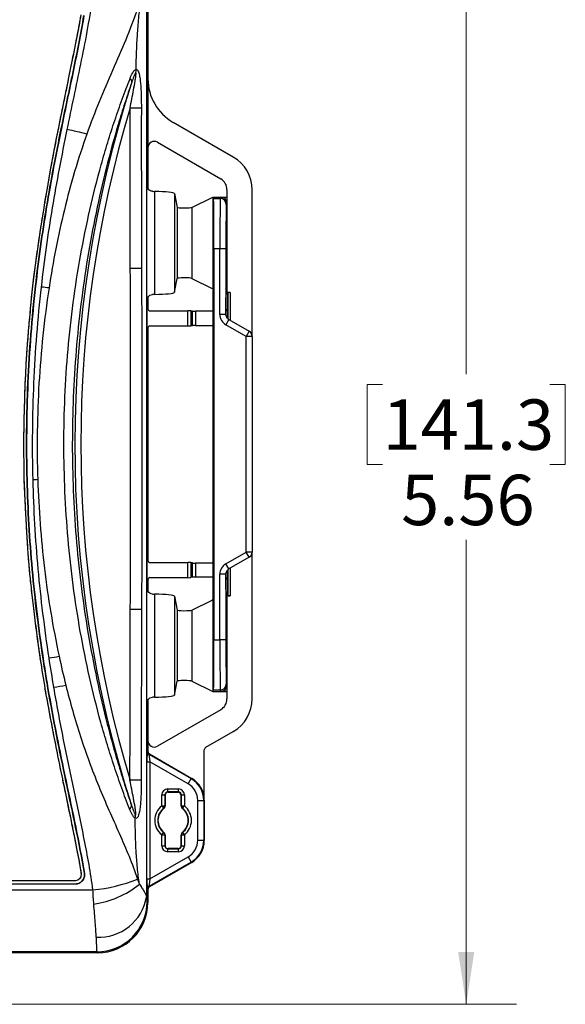
# Model space of a CAD drawing. Units: inches. Extents: x 0.3 to 10.8, y 0.2 to 8.3.
# Drawn here: x 2.8 to 4.1, y 4.5 to 7 of the extents above; entities that cross this region are included whole.
import ezdxf

# ---------------------------------------------------------------- set-up
doc = ezdxf.new("R2010")
doc.units = ezdxf.units.IN
doc.header["$MEASUREMENT"] = 0
doc.styles.add('SLDTEXTSTYLE0', font='TXT', dxfattribs={"width": 0.75})
doc.dimstyles.new('SLDDIMSTYLE0', dxfattribs={"dimtxt": 0.125, "dimasz": 0.13, "dimexe": 0, "dimexo": 0.0625, "dimgap": 0.03125, "dimtad": 0, "dimtih": 1, "dimtoh": 1, "dimlfac": 2, "dimrnd": 1e-09, "dimzin": 12, "dimdsep": 46, "dimtxsty": 'SLDTEXTSTYLE0', "dimsah": 1, "dimcen": 0.09, "dimadec": 0, "dimazin": 3, "dimtfac": 1, "dimtofl": 0, "dimtmove": 0, "dimatfit": 3, "dimfxl": 1, "dimfrac": 2, "dimtolj": 1, "dimtzin": 12, "dimarcsym": 0})

# ---------------------------------------------------------------- blocks, each defined once
blk = doc.blocks.new('_D')
at = {"color": 7, "linetype": 'Continuous', "lineweight": 0}
for p, q in [((2.3544, 7.2954), (3.9935, 7.2954)), ((3.8685, 7.2954), (3.8685, 6.0787)), ((3.6607, 6.0533), (3.6226, 6.0533)), ((3.6226, 6.0533), (3.6226, 5.8549)), ((4.0763, 6.0533), (4.1144, 6.0533)), ((4.1144, 6.0533), (4.1144, 5.8549)), ((3.6226, 5.8549), (3.6607, 5.8549)), ((4.1144, 5.8549), (4.0763, 5.8549)), ((3.8685, 4.5141), (3.8685, 5.6678)), ((2.3544, 4.5141), (3.9935, 4.5141))]:
    blk.add_line(p, q, dxfattribs=at)
at = {"color": 7, "linetype": 'Continuous', "lineweight": 18}
for points in [[(3.8685, 7.2954), (3.8485, 7.1654), (3.8885, 7.1654)], [(3.8685, 4.5141), (3.8885, 4.6441), (3.8485, 4.6441)]]:
    blk.add_solid(points, dxfattribs=at)
at = {"color": 7, "linetype": 'Continuous', "lineweight": 18, "char_height": 0.125, "attachment_point": 1, "style": 'SLDTEXTSTYLE0'}
for s, insert in [('141.3', (3.6607, 6.016)), ('5.56', (3.7069, 5.829))]:
    blk.add_mtext(s, dxfattribs=dict(at, insert=insert))

msp = doc.modelspace()

# ---------------------------------------------------------------- linework, layer by layer
at = {"color": 7, "linetype": 'Continuous', "lineweight": 25}
for p, q in [((3.0784, 7.0424), (3.0784, 6.5972)), ((3.0784, 7.0424), (3.0784, 6.8124)), ((3.0342, 6.7399), (3.0621, 6.7398)), ((3.2903, 6.6179), (3.141, 6.7041)), ((2.8561, 6.6912), (2.8561, 6.6905)), ((2.8634, 6.689), (2.8635, 6.689)), ((3.1018, 6.6545), (3.259, 6.5638)), ((3.0784, 6.641), (3.0784, 6.5403)), ((3.0754, 6.5922), (3.0784, 6.5972)), ((3.0754, 6.5922), (3.0754, 6.5497)), ((3.0754, 6.2598), (3.0754, 6.5497)), ((3.095, 6.5327), (3.095, 6.2768)), ((3.2746, 6.5367), (3.2746, 6.2815)), ((3.3371, 6.1725), (3.3371, 6.5367)), ((3.144, 6.5274), (3.144, 6.2821)), ((3.144, 6.5274), (3.1509, 6.493)), ((3.1873, 6.4928), (3.2396, 6.5187)), ((3.2396, 6.5187), (3.2396, 6.2907)), ((3.2396, 6.5187), (3.2413, 6.5154)), ((3.2396, 6.5187), (3.2746, 6.5185)), ((3.2413, 6.5154), (3.2581, 6.5153)), ((3.2581, 6.5153), (3.2597, 6.5184)), ((3.2597, 6.5184), (3.2746, 6.5185)), ((3.2746, 6.5036), (3.273, 6.5003)), ((3.1509, 6.493), (3.1509, 6.3164)), ((3.1873, 6.4928), (3.1873, 6.3167)), ((3.2424, 6.3904), (3.2424, 5.4191)), ((3.257, 6.3903), (3.2424, 6.3904)), ((3.257, 6.2273), (3.257, 6.3903)), ((3.272, 6.3903), (3.257, 6.3903)), ((3.272, 6.3903), (3.272, 6.2273)), ((3.0347, 6.342), (3.0627, 6.342)), ((3.144, 6.2821), (3.1509, 6.3164)), ((3.1873, 6.3167), (3.2396, 6.2907)), ((2.7918, 6.298), (2.7918, 6.2977)), ((2.7993, 6.2969), (2.7994, 6.2969)), ((3.2396, 6.2907), (3.24, 6.2867)), ((3.2721, 6.2651), (3.2746, 6.291)), ((3.0754, 6.2598), (3.0754, 5.5497)), ((3.0784, 6.2689), (3.0784, 6.241)), ((3.2721, 6.2274), (3.2721, 6.2651)), ((3.2822, 6.2815), (3.2746, 6.2815)), ((3.2746, 6.2815), (3.2757, 6.276)), ((3.2761, 6.276), (3.2757, 6.276)), ((3.2757, 6.276), (3.2757, 6.2399)), ((3.2772, 6.281), (3.2761, 6.276)), ((3.2761, 6.276), (3.2761, 6.2172)), ((3.0834, 6.236), (3.1773, 6.236)), ((3.1773, 6.1985), (3.1773, 6.236)), ((3.1848, 6.2359), (3.1848, 6.1986)), ((3.189, 6.235), (3.1848, 6.2359)), ((3.189, 6.1995), (3.189, 6.235)), ((3.1965, 6.2349), (3.1965, 6.1996)), ((3.2403, 6.2349), (3.1965, 6.2349)), ((3.2403, 5.5526), (3.2403, 6.2568)), ((3.272, 6.2273), (3.257, 6.2273)), ((3.272, 6.2273), (3.2721, 6.2274)), ((3.2795, 6.2143), (3.272, 6.2013)), ((3.2721, 6.2274), (3.2721, 6.2274)), ((3.2796, 6.2144), (3.2795, 6.2143)), ((3.2795, 6.2143), (3.3296, 6.1854)), ((3.2796, 6.2144), (3.3296, 6.1855)), ((3.2796, 6.2144), (3.2796, 6.2144)), ((3.0784, 6.1935), (3.0784, 5.616)), ((3.0834, 6.1985), (3.1773, 6.1985)), ((3.1848, 6.1986), (3.189, 6.1995)), ((3.1965, 6.1996), (3.2403, 6.1996)), ((3.3221, 6.1724), (3.272, 6.2013)), ((3.3296, 6.1854), (3.3221, 6.1724)), ((3.3221, 5.637), (3.3221, 6.1724)), ((3.3371, 6.1724), (3.3221, 6.1724)), ((3.3296, 6.1854), (3.3296, 6.1855)), ((3.3371, 6.1725), (3.3371, 6.1724)), ((3.3371, 6.1725), (3.3371, 5.637)), ((3.3371, 6.1724), (3.3371, 5.637)), ((2.7698, 5.9292), (2.7698, 5.9292)), ((2.7698, 5.8829), (2.7698, 5.8829)), ((2.7708, 5.8167), (2.7708, 5.8168)), ((2.7783, 5.817), (2.7784, 5.817)), ((3.272, 5.6081), (3.3221, 5.637)), ((3.3296, 5.6241), (3.2795, 5.5952)), ((3.3296, 5.624), (3.2796, 5.5951)), ((3.3371, 5.637), (3.3221, 5.637)), ((3.3296, 5.6241), (3.3221, 5.637)), ((3.3296, 5.624), (3.3296, 5.6241)), ((3.3371, 5.637), (3.3371, 5.637)), ((3.3371, 5.2728), (3.3371, 5.637)), ((3.0834, 5.611), (3.1773, 5.611)), ((3.1773, 5.5735), (3.1773, 5.611)), ((3.1848, 5.6109), (3.1848, 5.5736)), ((3.189, 5.61), (3.1848, 5.6109)), ((3.189, 5.5745), (3.189, 5.61)), ((3.1965, 5.6099), (3.1965, 5.5746)), ((3.2403, 5.6099), (3.1965, 5.6099)), ((3.2795, 5.5952), (3.272, 5.6081)), ((3.189, 5.5745), (3.1848, 5.5736)), ((3.2403, 5.5746), (3.1965, 5.5746)), ((3.257, 5.4192), (3.257, 5.5822)), ((3.272, 5.5822), (3.257, 5.5822)), ((3.272, 5.5822), (3.272, 5.4192)), ((3.2721, 5.5821), (3.272, 5.5822)), ((3.2721, 5.5821), (3.2721, 5.5821)), ((3.2721, 5.5444), (3.2721, 5.5821)), ((3.2761, 5.5921), (3.2761, 5.5335)), ((3.2795, 5.5952), (3.2796, 5.5951)), ((3.2796, 5.5951), (3.2796, 5.5951)), ((3.0784, 5.5685), (3.0784, 5.5403)), ((3.0834, 5.5735), (3.1773, 5.5735)), ((3.2757, 5.5696), (3.2757, 5.5335)), ((3.0754, 5.2598), (3.0754, 5.5497)), ((3.095, 5.5327), (3.095, 5.2768)), ((3.144, 5.5274), (3.144, 5.2821)), ((3.144, 5.5274), (3.1509, 5.493)), ((3.2721, 5.5444), (3.2746, 5.5185)), ((3.2757, 5.5335), (3.2746, 5.528)), ((3.2822, 5.528), (3.2746, 5.528)), ((3.2746, 5.528), (3.2746, 5.2728)), ((3.2761, 5.5335), (3.2757, 5.5335)), ((3.2761, 5.5335), (3.2772, 5.5285)), ((3.1873, 5.4928), (3.2396, 5.5187)), ((3.2396, 5.5187), (3.24, 5.5228)), ((3.2396, 5.5187), (3.2396, 5.2907)), ((3.0347, 5.4956), (3.0627, 5.4955)), ((3.1509, 5.493), (3.1509, 5.3164)), ((3.1873, 5.4928), (3.1873, 5.3167)), ((3.2424, 5.4191), (3.257, 5.4192)), ((3.272, 5.4192), (3.257, 5.4192)), ((2.8109, 5.3705), (2.8109, 5.3709)), ((2.8183, 5.372), (2.8184, 5.372)), ((3.144, 5.2821), (3.1509, 5.3164)), ((3.1873, 5.3167), (3.2396, 5.2907)), ((3.273, 5.3092), (3.2746, 5.3059)), ((2.8228, 5.297), (2.8228, 5.2974)), ((2.8302, 5.2987), (2.8303, 5.2987)), ((3.2396, 5.2907), (3.2413, 5.2941)), ((3.2396, 5.2907), (3.2746, 5.291)), ((3.2581, 5.2942), (3.2413, 5.2941)), ((3.2597, 5.2911), (3.2581, 5.2942)), ((3.2746, 5.291), (3.2597, 5.2911)), ((3.0754, 5.2172), (3.0754, 5.2598)), ((3.0784, 5.2689), (3.0784, 5.1685)), ((3.259, 5.2457), (3.1018, 5.155)), ((3.0784, 5.2123), (3.0754, 5.2172)), ((3.0784, 5.2123), (3.0784, 5.1423)), ((3.2222, 5.1523), (3.2903, 5.1916)), ((3.077, 5.1415), (3.0784, 5.1423)), ((3.0821, 5.1358), (3.0808, 5.135)), ((3.0808, 5.135), (3.1858, 5.0744)), ((3.0821, 5.1358), (3.1872, 5.0752)), ((3.2184, 4.9206), (3.2184, 5.1458)), ((3.0759, 4.8254), (3.0759, 5.1162)), ((3.0759, 5.1162), (3.0834, 5.1162)), ((3.0834, 5.1162), (3.0834, 4.8254)), ((3.1783, 5.0614), (3.0834, 5.1162)), ((3.0617, 5.0707), (3.0339, 5.0707)), ((3.1783, 5.0614), (3.1858, 5.0744)), ((3.1858, 5.0744), (3.1872, 5.0752)), ((3.1278, 5.0489), (3.154, 5.0489)), ((3.1278, 5.0414), (3.1278, 5.0489)), ((3.154, 5.0414), (3.1278, 5.0414)), ((3.1278, 5.0414), (3.1283, 5.041)), ((3.1283, 5.041), (3.1535, 5.041)), ((3.1534, 5.0408), (3.1284, 5.0408)), ((3.1535, 5.041), (3.154, 5.0414)), ((3.154, 5.0414), (3.154, 5.0489)), ((3.1128, 5.0067), (3.1128, 5.0339)), ((3.1128, 5.0339), (3.1203, 5.0339)), ((3.1203, 5.0339), (3.1203, 5.0067)), ((3.1208, 5.0335), (3.1203, 5.0339)), ((3.1208, 5.0065), (3.1208, 5.0335)), ((3.1209, 5.0333), (3.1209, 5.0064)), ((3.1609, 5.0064), (3.1609, 5.0333)), ((3.1615, 5.0339), (3.161, 5.0335)), ((3.161, 5.0335), (3.161, 5.0065)), ((3.1615, 5.0067), (3.1615, 5.0339)), ((3.1615, 5.0339), (3.169, 5.0339)), ((3.169, 5.0339), (3.169, 5.0067)), ((3.2021, 4.9213), (3.2021, 5.0203)), ((3.2021, 5.0203), (3.217, 5.0203)), ((3.2184, 5.0211), (3.217, 5.0203)), ((3.217, 5.0203), (3.217, 4.9213)), ((3.2184, 5.0211), (3.2184, 4.9206)), ((3.1128, 5.0067), (3.1174, 5.0008)), ((3.1128, 5.0067), (3.1203, 5.0067)), ((3.1203, 5.0067), (3.1208, 5.0065)), ((3.161, 5.0065), (3.1615, 5.0067)), ((3.1615, 5.0067), (3.169, 5.0067)), ((3.1643, 5.0008), (3.169, 5.0067)), ((3.1128, 4.9349), (3.1174, 4.9408)), ((3.1643, 4.9408), (3.169, 4.9349)), ((3.1128, 4.9078), (3.1128, 4.9349)), ((3.1128, 4.9349), (3.1203, 4.9349)), ((3.1208, 4.9351), (3.1203, 4.9349)), ((3.1203, 4.9349), (3.1203, 4.9078)), ((3.1208, 4.9082), (3.1208, 4.9351)), ((3.1209, 4.9352), (3.1209, 4.9083)), ((3.1609, 4.9083), (3.1609, 4.9352)), ((3.1615, 4.9349), (3.161, 4.9351)), ((3.161, 4.9351), (3.161, 4.9082)), ((3.1615, 4.9349), (3.169, 4.9349)), ((3.1615, 4.9078), (3.1615, 4.9349)), ((3.169, 4.9349), (3.169, 4.9078)), ((3.2021, 4.9213), (3.217, 4.9213)), ((3.217, 4.9213), (3.2184, 4.9206)), ((3.1128, 4.9078), (3.1203, 4.9078)), ((3.1203, 4.9078), (3.1208, 4.9082)), ((3.1283, 4.9007), (3.1278, 4.9003)), ((3.1278, 4.8928), (3.1278, 4.9003)), ((3.1278, 4.9003), (3.154, 4.9003)), ((3.154, 4.8928), (3.1278, 4.8928)), ((3.1535, 4.9007), (3.1283, 4.9007)), ((3.1284, 4.9008), (3.1534, 4.9008)), ((3.154, 4.9003), (3.1535, 4.9007)), ((3.154, 4.8928), (3.154, 4.9003)), ((3.161, 4.9082), (3.1615, 4.9078)), ((3.1615, 4.9078), (3.169, 4.9078)), ((3.1858, 4.8673), (3.0808, 4.8066)), ((3.1872, 4.8665), (3.0821, 4.8058)), ((3.0834, 4.8254), (3.1783, 4.8803)), ((3.1783, 4.8803), (3.1858, 4.8673)), ((3.1872, 4.8665), (3.1858, 4.8673)), ((2.8983, 4.8205), (1.5086, 4.8205)), ((2.913, 4.8377), (2.913, 4.8386)), ((2.9206, 4.8391), (2.9208, 4.839)), ((3.0759, 4.8254), (3.0834, 4.8254)), ((1.4648, 4.798), (2.942, 4.798)), ((2.8985, 4.8128), (1.5083, 4.8128)), ((1.5084, 4.813), (2.8984, 4.813)), ((2.8985, 4.8128), (2.8984, 4.813)), ((3.0784, 4.7994), (3.077, 4.8001)), ((3.0784, 4.7994), (3.0784, 4.7671)), ((3.0808, 4.8066), (3.0821, 4.8058)), ((3.0764, 4.769), (3.0784, 4.7671)), ((2.9536, 4.6422), (1.4532, 4.6422)), ((2.9516, 4.6442), (1.4552, 4.6442)), ((2.9484, 4.6422), (1.4651, 4.6422)), ((2.9536, 4.6422), (2.9484, 4.6422)), ((2.9536, 4.6422), (2.9516, 4.6442))]:
    msp.add_line(p, q, dxfattribs=at)
at = {"color": 8, "linetype": 'Continuous', "lineweight": 25}
for p, q in [((3.2772, 6.2164), (3.2772, 6.281)), ((3.2822, 6.2815), (3.2822, 6.2129)), ((3.2772, 5.5285), (3.2772, 5.593)), ((3.2822, 5.5966), (3.2822, 5.528))]:
    msp.add_line(p, q, dxfattribs=at)
at = {"color": 7, "linetype": 'Continuous', "lineweight": 25, "flags": 128}
for points in [[(3.1179, 5.0006), (3.1177, 5.0006), (3.1174, 5.0008)], [(3.1643, 5.0008), (3.1642, 5.0007), (3.1639, 5.0006)], [(3.1174, 4.9408), (3.1176, 4.9409), (3.1179, 4.9411)], [(3.1639, 4.9411), (3.1641, 4.941), (3.1643, 4.9408)]]:
    msp.add_lwpolyline(points, dxfattribs=at)
at = {"color": 7, "linetype": 'Continuous', "lineweight": 25}
for centre, radius, start, end in [((3.0146, 6.8357), 0.0345, 346.398, 359.7892), ((5.823, 5.9049), 2.9261, 162.1027, 197.8428), ((3.0275, 6.8042), 0.0109, 359.4027, 53.8289), ((5.823, 5.9049), 2.9111, 163.3314, 196.6513), ((2.683, 5.7328), 0.973, 75.4957, 78.4337), ((3.258, 6.5003), 0.015, 0.0134, 89.4672), ((2.5817, 4.2653), 2.0432, 82.9371, 83.4668), ((3.3221, 6.1724), 0.015, 0.0107, 59.9893), ((2.5858, 13.8944), 8.0797, 271.47186, 271.5547), ((3.3221, 5.637), 0.015, 300.0107, 359.9893), ((2.6124, 6.802), 1.4447, 278.7887, 279.7851), ((2.629, 6.5512), 1.2685, 279.8011, 281.1593), ((3.258, 5.3092), 0.015, 270.5328, 359.9866), ((3.0846, 5.1415), 0.00751, 180.0964, 239.9036), ((3.0266, 5.0084), 0.011, 304.6697, 359.5211), ((3.1409, 4.9708), 0.0456, 128.0219, 231.9781), ((3.1409, 4.9708), 0.0381, 128.0219, 231.9781), ((3.1409, 4.9708), 0.0376, 127.7523, 180), ((3.1409, 4.9708), 0.0376, 127.7523, 232.2477), ((3.1409, 4.9708), 0.0375, 127.6692, 232.3308), ((3.1128, 5.0067), 0.0075, 308.0308, 359.9911), ((3.1133, 5.0065), 0.0075, 307.7613, 359.991), ((3.1685, 5.0065), 0.0075, 180.009, 232.2387), ((3.169, 5.0067), 0.0075, 180.0089, 231.9692), ((3.1409, 4.9708), 0.0375, 307.6692, 52.3308), ((3.1409, 4.9708), 0.0376, 307.7523, 52.2477), ((3.1409, 4.9708), 0.0381, 308.0219, 51.9781), ((3.1409, 4.9708), 0.0456, 308.0219, 51.9781), ((3.0158, 4.981), 0.0314, 351.1451, 6.2591), ((3.1409, 4.9708), 0.0376, 180, 232.2477), ((3.1128, 4.9349), 0.0075, 0.0089, 51.9692), ((3.1133, 4.9351), 0.0075, 0.009, 52.2387), ((3.1685, 4.9351), 0.0075, 127.7613, 179.991), ((3.169, 4.9349), 0.0075, 128.0308, 179.9911), ((2.8993, 5.214), 0.4182, 275.861, 291.4714), ((2.914, 4.9848), 0.2238, 277.7275, 309.7553), ((3.0846, 4.8001), 0.00751, 120.0964, 179.9036), ((2.9571, 4.7998), 0.119, 266.502, 351.058), ((2.9512, 4.7694), 0.1252, 270.1812, 359.8188)]:
    msp.add_arc(centre, radius, start, end, dxfattribs=at)
for centre, major_axis, ratio, start_param, end_param in [((3.2036, 6.8123), (-0.1229, 0.0237), 0.998579, 0.190163, 1.237185), ((3.094, 6.641), (0.0113, -0.0109), 0.997366, 1.813813, 3.906275), ((3.2434, 6.5367), (0.0812, 0.0469), 0.999797, 5.759674, 6.806696), ((3.2434, 6.5367), (0.0271, 0.0156), 0.999797, 5.759674, 6.806696), ((3.1004, 6.5348), (0.025, 0), 0.087489, 4.28508, 4.495322), ((3.0815, 6.5273), (0.0625, 0), 0.087489, 0.017453, 1.35373), ((3.2413, 6.3904), (0, 0.125), 0.008726, 4.712309, 6.265652), ((3.258, 6.3903), (0.0001, 0.125), 0.007679, 0.017391, 1.570734), ((3.2595, 6.5033), (0.0129, 0.0081), 0.980578, 5.730622, 7.292087), ((3.1693, 6.4931), (0.0184, 0), 0.087489, 3.159046, 6.108652), ((3.273, 6.3903), (0, 0.11), 0.008726, 0.017373, 1.570716), ((3.1693, 6.3164), (0.0184, 0), 0.087489, 0.174533, 3.124139), ((3.24, 6.2568), (0, 0.03), 0.008727, 4.712389, 6.195919), ((3.1004, 6.2747), (0.025, 0), 0.087489, 1.787863, 1.998105), ((3.0815, 6.2821), (0.0625, 0), 0.087489, 4.929456, 6.265732), ((3.2822, 6.281), (0.005, 0), 0.087489, 1.570796, 3.124139), ((3.0834, 6.241), (-0.00475, -0.00158), 0.998478, 5.962135, 7.532018), ((3.1773, 6.2359), (0.0075, 0), 0.017455, 0.087266, 1.570796), ((3.1965, 6.235), (0.0075, 0), 0.017455, 3.228859, 4.712389), ((3.2707, 6.2399), (-0.00354, 0.00354), 0.999695, 2.624098, 3.926839), ((3.287, 6.2273), (0.015, 0.026), 0.999848, 2.094417, 3.141549), ((3.287, 6.2273), (0.0075, 0.013), 0.999543, 2.094417, 3.141549), ((3.0834, 6.1935), (-0.00475, 0.00158), 0.998478, 5.034353, 6.604236), ((3.1773, 6.1986), (0.0075, 0), 0.017455, 4.712389, 6.195919), ((3.1965, 6.1995), (0.0075, 0), 0.017455, 1.570796, 3.054326), ((3.3221, 6.1725), (-0.013, -0.0075), 0.999797, 2.618082, 3.665103), ((3.3221, 5.637), (-0.013, 0.0075), 0.999797, 2.618082, 3.665103), ((3.0834, 5.616), (-0.00475, -0.00158), 0.998478, 5.962135, 7.532018), ((3.1773, 5.6109), (0.0075, 0), 0.017455, 0.087266, 1.570796), ((3.1965, 5.61), (0.0075, 0), 0.017455, 3.228859, 4.712389), ((3.287, 5.5822), (0.015, -0.026), 0.999848, 3.141637, 4.188768), ((3.1965, 5.5745), (0.0075, 0), 0.017455, 1.570796, 3.054326), ((3.287, 5.5822), (-0.0075, 0.013), 0.999543, 0.000044, 1.047176), ((3.2707, 5.5696), (-0.00354, -0.00354), 0.999695, 2.356347, 3.659088), ((3.0834, 5.5685), (-0.00475, 0.00158), 0.998478, 5.034353, 6.604236), ((3.1773, 5.5736), (0.0075, 0), 0.017455, 4.712389, 6.195919), ((3.24, 5.5526), (0, 0.03), 0.008727, 3.228859, 4.712389), ((3.1004, 5.5348), (0.025, 0), 0.087489, 4.28508, 4.495322), ((3.0815, 5.5273), (0.0625, 0), 0.087489, 0.017453, 1.35373), ((3.2822, 5.5285), (0.005, 0), 0.087489, 3.159046, 4.712389), ((3.1693, 5.4931), (0.0184, 0), 0.087489, 3.159046, 6.108652), ((3.2413, 5.4191), (0, 0.125), 0.008726, 3.159126, 4.712469), ((3.258, 5.4192), (-0.0001, 0.125), 0.007679, 1.570858, 3.124201), ((3.273, 5.4192), (0, 0.11), 0.008726, 1.570876, 3.124219), ((3.1693, 5.3164), (0.0184, 0), 0.087489, 0.174533, 3.124139), ((3.2595, 5.3061), (0.0129, -0.0081), 0.980578, 5.274284, 6.835748), ((3.0815, 5.2821), (0.0625, 0), 0.087489, 4.929456, 6.265732), ((3.1004, 5.2747), (0.025, 0), 0.087489, 1.787863, 1.998105), ((3.2434, 5.2728), (0.0271, -0.0156), 0.999797, 5.759674, 6.806696), ((3.2434, 5.2728), (0.0812, -0.0469), 0.999797, 5.759674, 6.806696), ((3.094, 5.1685), (-0.0113, -0.0109), 0.997366, 5.518503, 7.610965), ((3.0771, 5.1155), (0, 0.026), 0.045355, 0.026108, 1.544544), ((3.0859, 5.1423), (0.00651, 0.00376), 0.998174, 2.618785, 3.6644), ((3.0846, 5.1155), (-0.0038, 0.0195), 0.051766, 0.007348, 1.525785), ((3.2259, 5.1458), (-0.00737, -0.00142), 0.998579, 5.046, 6.093022), ((3.1545, 5.0202), (0.0412, 0.0238), 0.998174, 5.760378, 6.805993), ((3.1545, 5.0202), (0.0542, 0.0313), 0.999049, 5.760378, 6.805993), ((3.1558, 5.021), (0.0542, 0.0313), 0.998174, 5.760378, 6.805993), ((3.1278, 5.0339), (-0.0106, 0.0106), 0.999695, 5.497939, 7.068431), ((3.1278, 5.0339), (-0.00531, 0.00531), 0.999087, 5.497939, 7.068431), ((3.1283, 5.0335), (0.00531, -0.00531), 0.999087, 2.356347, 3.926839), ((3.1284, 5.0333), (-0.0053, 0.0053), 0.999695, 5.497939, 7.068431), ((3.1534, 5.0333), (0.0053, 0.0053), 0.999695, 5.497939, 7.068431), ((3.1535, 5.0335), (0.00531, 0.00531), 0.999087, 5.497939, 7.068431), ((3.154, 5.0339), (0.0106, 0.0106), 0.999695, 5.497939, 7.068431), ((3.154, 5.0339), (0.00531, 0.00531), 0.999087, 5.497939, 7.068431), ((3.1545, 4.9214), (0.0412, -0.0238), 0.998174, 5.760378, 6.805993), ((3.1545, 4.9214), (0.0542, -0.0313), 0.999049, 5.760378, 6.805993), ((3.1558, 4.9207), (0.0542, -0.0313), 0.998174, 5.760378, 6.805993), ((3.1558, 4.9207), (0.0542, -0.0313), 0.998174, 5.760378, 6.805993), ((3.1278, 4.9078), (-0.0106, -0.0106), 0.999695, 5.497939, 7.068431), ((3.1278, 4.9078), (0.00531, 0.00531), 0.999087, 2.356347, 3.926839), ((3.1283, 4.9082), (0.00531, 0.00531), 0.999087, 2.356347, 3.926839), ((3.1284, 4.9083), (-0.0053, -0.0053), 0.999695, 5.497939, 7.068431), ((3.1534, 4.9083), (0.0053, -0.0053), 0.999695, 5.497939, 7.068431), ((3.1535, 4.9082), (0.00531, -0.00531), 0.999087, 5.497939, 7.068431), ((3.154, 4.9078), (0.0106, -0.0106), 0.999695, 5.497939, 7.068431), ((3.154, 4.9078), (0.00531, -0.00531), 0.999087, 5.497939, 7.068431), ((3.0771, 4.8261), (0, 0.026), 0.045355, 1.597048, 3.115485), ((3.0846, 4.8261), (0.0038, 0.0195), 0.051766, 1.615808, 3.134244), ((3.0859, 4.7994), (-0.00651, 0.00376), 0.998174, 5.760378, 6.805993), ((3.0859, 4.7994), (0.00651, -0.00376), 0.998174, 2.618785, 3.6644), ((3.0766, 4.8314), (0, 0.0625), 0.052408, 2.502009, 3.089233), ((2.9532, 4.7674), (0.0886, -0.0886), 0.997265, 5.499157, 7.067214), ((2.9518, 4.8314), (0, 0.1875), 0.017469, 2.502009, 3.089233)]:
    msp.add_ellipse(centre, major_axis=major_axis, ratio=ratio, start_param=start_param, end_param=end_param, dxfattribs=at)
for points, knots in [([(3.0746, 7.0295), (3.0748, 6.9829), (3.075, 6.936), (3.0751, 6.8423), (3.0752, 6.7955), (3.0752, 6.7018), (3.0752, 6.655), (3.0752, 6.5613), (3.0752, 6.5144), (3.0751, 6.2802), (3.075, 6.0928), (3.075, 5.718), (3.0751, 5.5306), (3.0752, 5.2963), (3.0752, 5.2495), (3.0752, 5.1558), (3.0752, 5.1089), (3.0752, 5.0152), (3.0752, 4.9684), (3.075, 4.8747), (3.0749, 4.8279), (3.0747, 4.7813)], [0, 0, 0, 0, 0.0625, 0.0625, 0.125, 0.125, 0.1875, 0.1875, 0.25, 0.25, 0.5, 0.5, 0.75, 0.75, 0.8125, 0.8125, 0.875, 0.875, 0.9375, 0.9375, 1, 1, 1, 1]), ([(2.8781, 6.686), (2.8892, 6.7403), (2.9008, 6.7943), (2.9174, 6.8753), (2.9228, 6.9023), (2.9326, 6.9565), (2.9371, 6.9836), (2.9408, 7.0108)], [0, 0, 0, 0, 0.5, 0.5, 0.75, 0.75, 1, 1, 1, 1]), ([(3.0491, 6.8356), (3.0496, 6.8639), (3.0505, 6.8922), (3.0532, 6.9347), (3.0543, 6.9489), (3.057, 6.9771), (3.0586, 6.991), (3.0602, 7.0049)], [0, 0, 0, 0, 0.5, 0.5, 0.75, 0.75, 1, 1, 1, 1]), ([(2.9119, 6.9711), (2.9088, 6.9533), (2.9026, 6.9211), (2.884, 6.8279), (2.8716, 6.7668), (2.8561, 6.6912)], [0, 0, 0, 0, 0.5, 0.5, 1, 1, 1, 1]), ([(2.9119, 6.9702), (2.9111, 6.9661), (2.9095, 6.9567), (2.9065, 6.9408), (2.9028, 6.9215), (2.8983, 6.8988), (2.8931, 6.8726), (2.8872, 6.8429), (2.8804, 6.8098), (2.873, 6.7731), (2.8648, 6.733), (2.8591, 6.7051), (2.8561, 6.6905)], [0, 0, 0, 0, 0.04431, 0.100993, 0.17005, 0.251483, 0.345292, 0.451478, 0.570042, 0.700983, 0.844303, 1, 1, 1, 1]), ([(2.8634, 6.689), (2.873, 6.7359), (2.883, 6.7826), (2.9023, 6.8761), (2.9118, 6.9228), (2.9195, 6.9696)], [0, 0, 0, 0, 0.5, 0.5, 1, 1, 1, 1]), ([(2.9196, 6.9698), (2.9119, 6.9229), (2.9025, 6.8761), (2.8831, 6.7827), (2.8731, 6.7359), (2.8635, 6.689)], [0, 0, 0, 0, 0.5, 0.5, 1, 1, 1, 1]), ([(3.0511, 6.9839), (3.0431, 6.9588), (3.0336, 6.934), (3.0128, 6.8838), (3.0016, 6.8585), (2.9792, 6.8073), (2.968, 6.7814), (2.9466, 6.7287), (2.9364, 6.702), (2.9267, 6.6748)], [0, 0, 0, 0, 0.25, 0.25, 0.5, 0.5, 0.75, 0.75, 1, 1, 1, 1]), ([(3.034, 6.813), (3.036, 6.8181), (3.0381, 6.823), (3.0418, 6.8293), (3.0431, 6.8313), (3.046, 6.8344), (3.0476, 6.8355), (3.0491, 6.8356)], [0, 0, 0, 0, 0.5, 0.5, 0.75, 0.75, 1, 1, 1, 1]), ([(3.0342, 6.7399), (3.0371, 6.7547), (3.04, 6.7696), (3.0441, 6.7918), (3.0455, 6.7993), (3.0473, 6.8104), (3.0479, 6.8141), (3.0486, 6.8197), (3.0488, 6.8215), (3.049, 6.8243), (3.049, 6.8252), (3.049, 6.8264), (3.0489, 6.8269), (3.0487, 6.8275), (3.0484, 6.8277), (3.0482, 6.8276)], [0, 0, 0, 0, 0.5, 0.5, 0.75, 0.75, 0.875, 0.875, 0.9375, 0.9375, 0.96875, 0.96875, 0.984375, 0.984375, 1, 1, 1, 1]), ([(3.0482, 6.8276), (3.0479, 6.8274), (3.0476, 6.827), (3.047, 6.8262), (3.0468, 6.8258), (3.0461, 6.8244), (3.0456, 6.8234), (3.0443, 6.8205), (3.0436, 6.8185), (3.0413, 6.8124), (3.0399, 6.8082), (3.0385, 6.8041)], [0, 0, 0, 0, 0.0625, 0.0625, 0.125, 0.125, 0.25, 0.25, 0.5, 0.5, 1, 1, 1, 1]), ([(3.0491, 6.8356), (3.0503, 6.8356), (3.0514, 6.835), (3.0533, 6.8329), (3.0541, 6.8314), (3.0555, 6.828), (3.056, 6.8262), (3.057, 6.8223), (3.0574, 6.8204), (3.0586, 6.8142), (3.0591, 6.8099), (3.06, 6.8014), (3.0604, 6.797), (3.0612, 6.784), (3.0616, 6.7752), (3.062, 6.7576), (3.0621, 6.7487), (3.0621, 6.7398)], [0, 0, 0, 0, 0.0625, 0.0625, 0.125, 0.125, 0.1875, 0.1875, 0.25, 0.25, 0.375, 0.375, 0.5, 0.5, 0.75, 0.75, 1, 1, 1, 1]), ([(3.0329, 4.9993), (3.0263, 5.0161), (3.0198, 5.0332), (3.0072, 5.0682), (3.001, 5.0859), (2.9891, 5.1219), (2.9833, 5.1401), (2.9721, 5.1768), (2.9667, 5.1954), (2.9513, 5.2512), (2.942, 5.2887), (2.925, 5.364), (2.9174, 5.4019), (2.8971, 5.516), (2.887, 5.5928), (2.8768, 5.709), (2.8742, 5.7479), (2.8708, 5.826), (2.8699, 5.8653), (2.8699, 5.9833), (2.8733, 6.0617), (2.8837, 6.1789), (2.888, 6.218), (2.8983, 6.2957), (2.9043, 6.3343), (2.9181, 6.411), (2.9258, 6.449), (2.9429, 6.5245), (2.9523, 6.5619), (2.9678, 6.6175), (2.9731, 6.6359), (2.9843, 6.6725), (2.9901, 6.6908), (3.0021, 6.7268), (3.0083, 6.7445), (3.021, 6.7793), (3.0274, 6.7964), (3.034, 6.813)], [0, 0, 0, 0, 0.03125, 0.03125, 0.0625, 0.0625, 0.09375, 0.09375, 0.125, 0.125, 0.1875, 0.1875, 0.25, 0.25, 0.375, 0.375, 0.4375, 0.4375, 0.5, 0.5, 0.625, 0.625, 0.6875, 0.6875, 0.75, 0.75, 0.8125, 0.8125, 0.875, 0.875, 0.90625, 0.90625, 0.9375, 0.9375, 0.96875, 0.96875, 1, 1, 1, 1]), ([(3.0385, 6.8041), (3.0325, 6.7869), (3.0267, 6.7695), (3.0154, 6.7343), (3.0099, 6.7166), (2.994, 6.6629), (2.9841, 6.6267), (2.9658, 6.5536), (2.9573, 6.5166), (2.9419, 6.4422), (2.9349, 6.4047), (2.9224, 6.3292), (2.9169, 6.2911), (2.9074, 6.2144), (2.9034, 6.176), (2.8939, 6.0605), (2.8908, 5.9832), (2.8907, 5.867), (2.8915, 5.8283), (2.8946, 5.7513), (2.897, 5.7129), (2.9063, 5.5983), (2.9156, 5.5224), (2.9341, 5.4095), (2.9411, 5.3721), (2.9564, 5.2975), (2.9649, 5.2603), (2.9787, 5.2049), (2.9835, 5.1864), (2.9935, 5.1498), (2.9986, 5.1316), (3.0093, 5.0957), (3.0147, 5.0778), (3.026, 5.0427), (3.0317, 5.0253), (3.0376, 5.0083)], [0, 0, 0, 0, 0.03125, 0.03125, 0.0625, 0.0625, 0.125, 0.125, 0.1875, 0.1875, 0.25, 0.25, 0.3125, 0.3125, 0.375, 0.375, 0.5, 0.5, 0.5625, 0.5625, 0.625, 0.625, 0.75, 0.75, 0.8125, 0.8125, 0.875, 0.875, 0.90625, 0.90625, 0.9375, 0.9375, 0.96875, 0.96875, 1, 1, 1, 1]), ([(3.0347, 6.342), (3.0345, 6.4083), (3.0344, 6.4746), (3.0342, 6.6072), (3.0341, 6.6736), (3.0342, 6.7399)], [0, 0, 0, 0, 0.5, 0.5, 1, 1, 1, 1]), ([(3.0621, 6.7398), (3.0619, 6.6735), (3.062, 6.6072), (3.0623, 6.4746), (3.0625, 6.4083), (3.0627, 6.342)], [0, 0, 0, 0, 0.5, 0.5, 1, 1, 1, 1]), ([(2.8561, 6.6905), (2.8541, 6.6804), (2.8501, 6.6603), (2.8444, 6.6304), (2.8388, 6.6007), (2.8335, 6.5714), (2.8284, 6.5425), (2.8235, 6.5139), (2.8188, 6.4856), (2.8143, 6.4577), (2.81, 6.4302), (2.806, 6.403), (2.8021, 6.3762), (2.7985, 6.3497), (2.795, 6.3236), (2.7929, 6.3063), (2.7918, 6.2977)], [0, 0, 0, 0, 0.0778797, 0.1547599, 0.2306422, 0.3055283, 0.3794197, 0.4523183, 0.5242259, 0.5951443, 0.6650756, 0.7340218, 0.801985, 0.8689676, 0.9349717, 1, 1, 1, 1]), ([(2.7993, 6.2969), (2.8067, 6.3629), (2.816, 6.4286), (2.8377, 6.5593), (2.8502, 6.6243), (2.8634, 6.689)], [0, 0, 0, 0, 0.5, 0.5, 1, 1, 1, 1]), ([(2.8635, 6.689), (2.8503, 6.6243), (2.8379, 6.5593), (2.8161, 6.4286), (2.8068, 6.3629), (2.7994, 6.2969)], [0, 0, 0, 0, 0.5, 0.5, 1, 1, 1, 1]), ([(2.8142, 6.2952), (2.8216, 6.361), (2.8308, 6.4265), (2.8525, 6.5568), (2.8649, 6.6215), (2.8781, 6.686)], [0, 0, 0, 0, 0.5, 0.5, 1, 1, 1, 1]), ([(2.9267, 6.6748), (2.9158, 6.6441), (2.9058, 6.613), (2.8872, 6.5503), (2.8787, 6.5185), (2.8554, 6.4228), (2.8429, 6.3582), (2.8329, 6.293)], [0, 0, 0, 0, 0.25, 0.25, 0.5, 0.5, 1, 1, 1, 1]), ([(3.09, 6.5328), (3.0875, 6.5329), (3.0853, 6.5337), (3.0816, 6.5359), (3.0801, 6.5373), (3.0778, 6.5404), (3.0769, 6.542), (3.0761, 6.5447), (3.0758, 6.5456), (3.0756, 6.547), (3.0755, 6.5475), (3.0755, 6.5482), (3.0755, 6.5485), (3.0754, 6.5491), (3.0754, 6.5494), (3.0754, 6.5497)], [0, 0, 0, 0, 0.25, 0.25, 0.5, 0.5, 0.75, 0.75, 0.875, 0.875, 0.9375, 0.9375, 0.96875, 0.96875, 1, 1, 1, 1]), ([(3.0347, 5.4956), (3.035, 5.6366), (3.0353, 5.7777), (3.0353, 6.0598), (3.035, 6.2009), (3.0347, 6.342)], [0, 0, 0, 0, 0.5, 0.5, 1, 1, 1, 1]), ([(3.0627, 6.342), (3.063, 6.2009), (3.0634, 6.0598), (3.0634, 5.7777), (3.0631, 5.6366), (3.0627, 5.4955)], [0, 0, 0, 0, 0.5, 0.5, 1, 1, 1, 1]), ([(2.7918, 6.298), (2.7879, 6.2585), (2.7846, 6.2234), (2.7807, 6.1774), (2.7796, 6.1631), (2.7781, 6.1435), (2.7776, 6.1372), (2.777, 6.1282), (2.7768, 6.1252), (2.7765, 6.1209), (2.7764, 6.1195), (2.7763, 6.1174), (2.7763, 6.1167), (2.7762, 6.1157), (2.7762, 6.1154), (2.7761, 6.1147), (2.7761, 6.1144), (2.7747, 6.0913), (2.7735, 6.0646), (2.7714, 6.003), (2.7705, 5.9682), (2.7698, 5.9292)], [0, 0, 0, 0, 0.25, 0.25, 0.375, 0.375, 0.4375, 0.4375, 0.46875, 0.46875, 0.484375, 0.484375, 0.492188, 0.492188, 0.496094, 0.496094, 0.5, 0.5, 0.75, 0.75, 1, 1, 1, 1]), ([(2.7918, 6.2977), (2.7907, 6.2868), (2.7887, 6.2657), (2.7858, 6.2351), (2.7832, 6.2066), (2.781, 6.1803), (2.779, 6.1562), (2.7774, 6.1343), (2.7754, 6.1035), (2.7733, 6.0596), (2.7712, 5.998), (2.7703, 5.9534), (2.7698, 5.9292)], [0, 0, 0, 0, 0.0892733, 0.1725962, 0.2499699, 0.3213957, 0.3868752, 0.4464107, 0.5000052, 0.6374223, 0.8040774, 1, 1, 1, 1]), ([(2.7783, 5.817), (2.7763, 5.8971), (2.777, 5.9773), (2.784, 6.1374), (2.7903, 6.2173), (2.7993, 6.2969)], [0, 0, 0, 0, 0.5, 0.5, 1, 1, 1, 1]), ([(2.7994, 6.2969), (2.7904, 6.2173), (2.7841, 6.1374), (2.7771, 5.9773), (2.7764, 5.8971), (2.7784, 5.817)], [0, 0, 0, 0, 0.5, 0.5, 1, 1, 1, 1]), ([(2.7933, 5.8173), (2.7913, 5.8971), (2.792, 5.977), (2.799, 6.1365), (2.8052, 6.216), (2.8142, 6.2952)], [0, 0, 0, 0, 0.5, 0.5, 1, 1, 1, 1]), ([(2.8329, 6.293), (2.8209, 6.2145), (2.8127, 6.1354), (2.8057, 6.0164), (2.8043, 5.9766), (2.8032, 5.8971), (2.8037, 5.8574), (2.805, 5.8176)], [0, 0, 0, 0, 0.5, 0.5, 0.75, 0.75, 1, 1, 1, 1]), ([(3.0754, 6.2598), (3.0754, 6.2601), (3.0754, 6.2604), (3.0755, 6.261), (3.0755, 6.2613), (3.0755, 6.262), (3.0756, 6.2625), (3.0758, 6.2639), (3.0761, 6.2648), (3.0769, 6.2674), (3.0778, 6.2691), (3.0801, 6.2722), (3.0815, 6.2736), (3.0853, 6.2758), (3.0875, 6.2766), (3.09, 6.2767)], [0, 0, 0, 0, 0.03125, 0.03125, 0.0625, 0.0625, 0.125, 0.125, 0.25, 0.25, 0.5, 0.5, 0.75, 0.75, 1, 1, 1, 1]), ([(3.2796, 6.2144), (3.2773, 6.2157), (3.2754, 6.2176), (3.2734, 6.221), (3.2729, 6.2223), (3.2722, 6.2248), (3.2721, 6.2261), (3.2721, 6.2274)], [0, 0, 0, 0, 0.5, 0.5, 0.75, 0.75, 1, 1, 1, 1]), ([(2.7708, 5.8168), (2.7712, 5.8065), (2.772, 5.7863), (2.7734, 5.7569), (2.7747, 5.729), (2.7761, 5.7026), (2.7776, 5.6778), (2.779, 5.6544), (2.7806, 5.6326), (2.7821, 5.6123), (2.7845, 5.5846), (2.7884, 5.5464), (2.7944, 5.4948), (2.802, 5.4354), (2.8078, 5.3933), (2.8109, 5.3709)], [0, 0, 0, 0, 0.069033, 0.134693, 0.196983, 0.255902, 0.311452, 0.363635, 0.412453, 0.457907, 0.500001, 0.598514, 0.714673, 0.848498, 1, 1, 1, 1]), ([(2.7708, 5.8167), (2.7727, 5.7691), (2.7747, 5.7266), (2.778, 5.6707), (2.7791, 5.6533), (2.7808, 5.6291), (2.7814, 5.6214), (2.7823, 5.6103), (2.7826, 5.6067), (2.783, 5.6014), (2.7832, 5.5996), (2.7834, 5.597), (2.7835, 5.5961), (2.7837, 5.5944), (2.7837, 5.5936), (2.7862, 5.566), (2.7897, 5.5341), (2.7987, 5.46), (2.8043, 5.4178), (2.8109, 5.3705)], [0, 0, 0, 0, 0.25, 0.25, 0.375, 0.375, 0.4375, 0.4375, 0.46875, 0.46875, 0.484375, 0.484375, 0.492188, 0.492188, 0.5, 0.5, 0.75, 0.75, 1, 1, 1, 1]), ([(2.8183, 5.372), (2.8071, 5.4455), (2.7978, 5.5194), (2.7844, 5.6678), (2.7802, 5.7424), (2.7783, 5.817)], [0, 0, 0, 0, 0.5, 0.5, 1, 1, 1, 1]), ([(2.7784, 5.817), (2.7803, 5.7424), (2.7845, 5.6679), (2.798, 5.5194), (2.8072, 5.4455), (2.8184, 5.372)], [0, 0, 0, 0, 0.5, 0.5, 1, 1, 1, 1]), ([(2.8331, 5.3743), (2.8219, 5.4475), (2.8128, 5.5211), (2.7993, 5.6689), (2.7952, 5.7431), (2.7933, 5.8173)], [0, 0, 0, 0, 0.5, 0.5, 1, 1, 1, 1]), ([(2.805, 5.8176), (2.8074, 5.7436), (2.8127, 5.6699), (2.8259, 5.56), (2.8311, 5.5235), (2.8433, 5.4507), (2.8502, 5.4144), (2.8579, 5.3783)], [0, 0, 0, 0, 0.5, 0.5, 0.75, 0.75, 1, 1, 1, 1]), ([(3.2721, 5.5821), (3.2721, 5.5847), (3.2728, 5.5873), (3.2747, 5.5907), (3.2755, 5.5918), (3.2774, 5.5936), (3.2784, 5.5944), (3.2796, 5.5951)], [0, 0, 0, 0, 0.5, 0.5, 0.75, 0.75, 1, 1, 1, 1]), ([(3.09, 5.5328), (3.0875, 5.5329), (3.0853, 5.5337), (3.0816, 5.5359), (3.0801, 5.5373), (3.0778, 5.5404), (3.0769, 5.542), (3.0761, 5.5447), (3.0758, 5.5456), (3.0756, 5.547), (3.0755, 5.5475), (3.0755, 5.5482), (3.0755, 5.5485), (3.0754, 5.5491), (3.0754, 5.5494), (3.0754, 5.5497)], [0, 0, 0, 0, 0.25, 0.25, 0.5, 0.5, 0.75, 0.75, 0.875, 0.875, 0.9375, 0.9375, 0.96875, 0.96875, 1, 1, 1, 1]), ([(3.0339, 5.0707), (3.0339, 5.1415), (3.034, 5.2123), (3.0343, 5.3539), (3.0345, 5.4248), (3.0347, 5.4956)], [0, 0, 0, 0, 0.5, 0.5, 1, 1, 1, 1]), ([(3.0627, 5.4955), (3.0625, 5.4247), (3.0622, 5.3539), (3.0618, 5.2123), (3.0617, 5.1415), (3.0617, 5.0707)], [0, 0, 0, 0, 0.5, 0.5, 1, 1, 1, 1]), ([(2.8302, 5.2987), (2.8287, 5.307), (2.8274, 5.3153), (2.826, 5.3237), (2.8247, 5.3317), (2.8233, 5.3398), (2.8221, 5.3478), (2.8208, 5.3559), (2.8195, 5.3639), (2.8183, 5.372)], [0, 0, 0, 0, 0.001290744, 0.001290744, 0.001290744, 0.002539628, 0.002539628, 0.002539628, 0.003788575, 0.003788575, 0.003788575, 0.003788575]), ([(2.8184, 5.372), (2.8197, 5.3637), (2.821, 5.3554), (2.8223, 5.347), (2.8236, 5.339), (2.8249, 5.3309), (2.8262, 5.3229), (2.8276, 5.3148), (2.8289, 5.3068), (2.8303, 5.2987)], [0, 0, 0, 0, 0.001290744, 0.001290744, 0.001290744, 0.002539549, 0.002539549, 0.002539549, 0.003788413, 0.003788413, 0.003788413, 0.003788413]), ([(2.8745, 5.3067), (2.8853, 5.2637), (2.8973, 5.2212), (2.9177, 5.1584), (2.9249, 5.1376), (2.9401, 5.0965), (2.948, 5.076), (2.9644, 5.0359), (2.9729, 5.0161), (2.9901, 4.977), (2.9987, 4.9578), (3.0156, 4.9196), (3.0238, 4.9006), (3.0391, 4.8628), (3.0462, 4.8439), (3.0523, 4.8248)], [0, 0, 0, 0, 0.25, 0.25, 0.375, 0.375, 0.5, 0.5, 0.625, 0.625, 0.75, 0.75, 0.875, 0.875, 1, 1, 1, 1]), ([(2.8228, 5.2974), (2.8245, 5.2877), (2.828, 5.2683), (2.8334, 5.2393), (2.8388, 5.2104), (2.8444, 5.1816), (2.85, 5.1529), (2.8557, 5.1243), (2.8616, 5.0958), (2.869, 5.0604), (2.8775, 5.0196), (2.8867, 4.9749), (2.8948, 4.9346), (2.9019, 4.8986), (2.9079, 4.8671), (2.9114, 4.8476), (2.913, 4.8386)], [0, 0, 0, 0, 0.062999, 0.125854, 0.188566, 0.251135, 0.313562, 0.375849, 0.437995, 0.500002, 0.607465, 0.705274, 0.793429, 0.871934, 0.940789, 1, 1, 1, 1]), ([(2.8228, 5.297), (2.8297, 5.258), (2.8369, 5.2194), (2.8481, 5.1618), (2.8519, 5.1427), (2.8577, 5.1141), (2.8596, 5.1046), (2.8626, 5.0903), (2.8635, 5.0856), (2.865, 5.0785), (2.8655, 5.0761), (2.8663, 5.0726), (2.8665, 5.0714), (2.8669, 5.0696), (2.867, 5.069), (2.8672, 5.0681), (2.8673, 5.0678), (2.8673, 5.0674), (2.8674, 5.0673), (2.8674, 5.067), (2.8674, 5.067), (2.8675, 5.0668), (2.8675, 5.0668), (2.8675, 5.0667), (2.8675, 5.0667), (2.8783, 5.0152), (2.8875, 4.9704), (2.9027, 4.8942), (2.9087, 4.8626), (2.913, 4.8377)], [0, 0, 0, 0, 0.25, 0.25, 0.375, 0.375, 0.4375, 0.4375, 0.46875, 0.46875, 0.484375, 0.484375, 0.492188, 0.492188, 0.496094, 0.496094, 0.498047, 0.498047, 0.499023, 0.499023, 0.499512, 0.499512, 0.499756, 0.499756, 0.5, 0.5, 0.75, 0.75, 1, 1, 1, 1]), ([(2.9206, 4.8391), (2.9144, 4.8774), (2.9069, 4.9156), (2.8912, 4.9919), (2.883, 5.03), (2.8669, 5.1064), (2.859, 5.1447), (2.8439, 5.2215), (2.8368, 5.2601), (2.8302, 5.2987)], [0, 0, 0, 0, 0.25, 0.25, 0.5, 0.5, 0.75, 0.75, 1, 1, 1, 1]), ([(2.8303, 5.2987), (2.8369, 5.2601), (2.8441, 5.2215), (2.8591, 5.1447), (2.8671, 5.1064), (2.8832, 5.0299), (2.8914, 4.9918), (2.907, 4.9155), (2.9145, 4.8773), (2.9208, 4.839)], [0, 0, 0, 0, 0.25, 0.25, 0.5, 0.5, 0.75, 0.75, 1, 1, 1, 1]), ([(2.942, 4.798), (2.9363, 4.8401), (2.9287, 4.8819), (2.9121, 4.9655), (2.9032, 5.0072), (2.8855, 5.0909), (2.8767, 5.1327), (2.8601, 5.2168), (2.8522, 5.2589), (2.845, 5.3012)], [0, 0, 0, 0, 0.25, 0.25, 0.5, 0.5, 0.75, 0.75, 1, 1, 1, 1]), ([(3.0754, 5.2598), (3.0754, 5.2601), (3.0754, 5.2604), (3.0755, 5.261), (3.0755, 5.2613), (3.0755, 5.262), (3.0756, 5.2625), (3.0758, 5.2639), (3.0761, 5.2648), (3.0769, 5.2674), (3.0778, 5.2691), (3.0801, 5.2722), (3.0815, 5.2736), (3.0853, 5.2758), (3.0875, 5.2766), (3.09, 5.2767)], [0, 0, 0, 0, 0.03125, 0.03125, 0.0625, 0.0625, 0.125, 0.125, 0.25, 0.25, 0.5, 0.5, 0.75, 0.75, 1, 1, 1, 1]), ([(3.047, 4.9844), (3.0472, 4.9841), (3.0475, 4.9837), (3.048, 4.9835), (3.0483, 4.9838), (3.0486, 4.9849), (3.0486, 4.9858), (3.0485, 4.9885), (3.0483, 4.9904), (3.0476, 4.996), (3.0471, 4.9997), (3.0452, 5.0109), (3.0439, 5.0184), (3.0397, 5.0408), (3.0368, 5.0557), (3.0339, 5.0707)], [0, 0, 0, 0, 0.015625, 0.015625, 0.03125, 0.03125, 0.0625, 0.0625, 0.125, 0.125, 0.25, 0.25, 0.5, 0.5, 1, 1, 1, 1]), ([(3.0617, 5.0707), (3.0618, 5.0616), (3.0617, 5.0525), (3.0612, 5.0342), (3.0608, 5.0252), (3.0598, 5.0117), (3.0594, 5.0072), (3.0584, 4.9985), (3.0577, 4.9942), (3.0564, 4.9881), (3.0559, 4.9861), (3.0548, 4.9824), (3.0541, 4.9806), (3.0524, 4.9778), (3.0514, 4.9766), (3.0492, 4.9755), (3.048, 4.9756), (3.0468, 4.9762)], [0, 0, 0, 0, 0.25, 0.25, 0.5, 0.5, 0.625, 0.625, 0.75, 0.75, 0.8125, 0.8125, 0.875, 0.875, 0.9375, 0.9375, 1, 1, 1, 1]), ([(3.0468, 4.9762), (3.0453, 4.9769), (3.0439, 4.9783), (3.0414, 4.9817), (3.0402, 4.9836), (3.0368, 4.9898), (3.0348, 4.9945), (3.0329, 4.9993)], [0, 0, 0, 0, 0.25, 0.25, 0.5, 0.5, 1, 1, 1, 1]), ([(3.0376, 5.0083), (3.039, 5.0041), (3.0404, 5), (3.0427, 4.9939), (3.0434, 4.9919), (3.0447, 4.989), (3.0451, 4.988), (3.046, 4.9861), (3.0464, 4.9852), (3.047, 4.9844)], [0, 0, 0, 0, 0.5, 0.5, 0.75, 0.75, 0.875, 0.875, 1, 1, 1, 1]), ([(3.0571, 4.8127), (3.0553, 4.8263), (3.0537, 4.8398), (3.0511, 4.867), (3.0501, 4.8806), (3.0477, 4.9215), (3.047, 4.9488), (3.0468, 4.9762)], [0, 0, 0, 0, 0.25, 0.25, 0.5, 0.5, 1, 1, 1, 1]), ([(2.8984, 4.813), (2.9, 4.813), (2.9016, 4.8132), (2.9048, 4.8139), (2.9064, 4.8144), (2.9108, 4.8165), (2.9135, 4.8185), (2.9166, 4.8222), (2.9176, 4.8236), (2.9191, 4.8264), (2.9197, 4.8279), (2.921, 4.8326), (2.9212, 4.8359), (2.9206, 4.8391)], [0, 0, 0, 0, 0.125, 0.125, 0.25, 0.25, 0.5, 0.5, 0.625, 0.625, 0.75, 0.75, 1, 1, 1, 1]), ([(2.9208, 4.839), (2.9211, 4.8373), (2.9211, 4.8357), (2.921, 4.8325), (2.9207, 4.8309), (2.9194, 4.8262), (2.9178, 4.8233), (2.9137, 4.8184), (2.911, 4.8163), (2.9065, 4.8143), (2.905, 4.8137), (2.9018, 4.813), (2.9002, 4.8128), (2.8985, 4.8128)], [0, 0, 0, 0, 0.125, 0.125, 0.25, 0.25, 0.5, 0.5, 0.75, 0.75, 0.875, 0.875, 1, 1, 1, 1]), ([(3.0571, 4.8127), (3.0595, 4.809), (3.0617, 4.8058), (3.0657, 4.7998), (3.0675, 4.7971), (3.0721, 4.7894), (3.074, 4.7851), (3.0747, 4.7813)], [0, 0, 0, 0, 0.25, 0.25, 0.5, 0.5, 1, 1, 1, 1]), ([(2.9498, 4.681), (2.9496, 4.6915), (2.9488, 4.7037), (2.9471, 4.7246), (2.9465, 4.7319), (2.9453, 4.747), (2.9447, 4.7549), (2.9441, 4.763)], [0, 0, 0, 0, 0.5, 0.5, 0.75, 0.75, 1, 1, 1, 1])]:
    msp.add_open_spline(points, degree=3, knots=knots, dxfattribs=at)
for points in [[(2.8561, 6.6912), (2.8278, 6.5487), (2.8064, 6.4175), (2.7918, 6.298)], [(2.7698, 5.9292), (2.7697, 5.924), (2.7697, 5.9189), (2.7697, 5.9137)], [(2.7698, 5.9292), (2.7697, 5.9241), (2.7697, 5.9189), (2.7697, 5.9137)], [(2.7697, 5.9137), (2.7697, 5.9034), (2.7697, 5.8931), (2.7698, 5.8829)], [(2.7698, 5.8829), (2.7701, 5.8608), (2.7705, 5.8387), (2.7708, 5.8167)], [(2.7698, 5.8829), (2.7701, 5.8608), (2.7705, 5.8388), (2.7708, 5.8168)], [(2.8109, 5.3709), (2.8148, 5.3464), (2.8188, 5.3219), (2.8228, 5.2974)], [(2.8109, 5.3705), (2.8148, 5.3459), (2.8188, 5.3214), (2.8228, 5.297)], [(2.845, 5.3012), (2.8408, 5.3255), (2.8368, 5.3499), (2.8331, 5.3743)], [(2.8579, 5.3783), (2.8631, 5.3543), (2.8686, 5.3305), (2.8745, 5.3067)], [(3.118, 5.0005), (3.1198, 5.0019), (3.1209, 5.0041), (3.1209, 5.0064)], [(3.1609, 5.0064), (3.1609, 5.0041), (3.162, 5.0019), (3.1638, 5.0005)], [(3.1209, 4.9352), (3.1209, 4.9375), (3.1198, 4.9397), (3.118, 4.9411)], [(3.1638, 4.9411), (3.162, 4.9397), (3.1609, 4.9375), (3.1609, 4.9352)], [(2.913, 4.8377), (2.9125, 4.827), (2.9076, 4.8212), (2.8983, 4.8205)], [(3.0523, 4.8248), (3.0538, 4.8204), (3.0554, 4.8164), (3.0571, 4.8127)], [(2.9441, 4.763), (2.9432, 4.7743), (2.9425, 4.786), (2.942, 4.798)]]:
    msp.add_open_spline(points, degree=3, dxfattribs=at)

# ---------------------------------------------------------------- dimensions: what is measured, and where the dimension line sits
at = {"color": 7, "linetype": 'Continuous', "lineweight": 18}
dim = msp.add_linear_dim(base=(3.8685, 4.5141), p1=(2.3044, 7.2954), p2=(2.3044, 4.5141), angle=90, dimstyle='SLDDIMSTYLE0', dxfattribs=at)
dim.commit()
dim.dimension.update_dxf_attribs({"geometry": '_D', "text_midpoint": (3.8685, 5.8733), "dimtype": 160})

doc.saveas('drawing.dxf')
